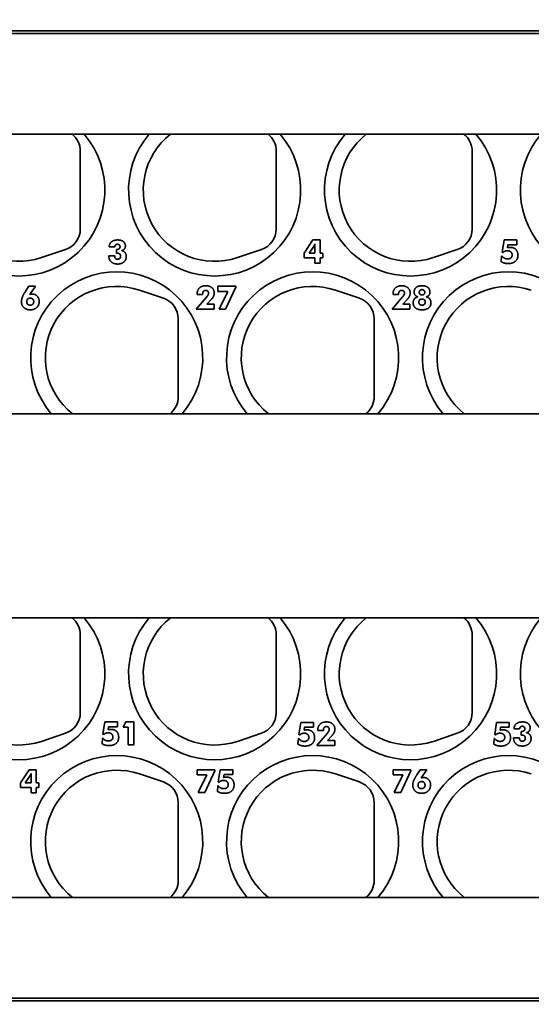
# Model space of a CAD drawing. Units: inches. Extents: x 0.4 to 44.9, y 0.4 to 16.6.
# Drawn here: x 26.3 to 28.1, y 10.4 to 13.9 of the extents above; entities that cross this region are included whole.
import ezdxf

# ---------------------------------------------------------------- set-up
doc = ezdxf.new("R2010")
doc.units = ezdxf.units.IN
doc.header["$MEASUREMENT"] = 0
doc.layers.add('Dimensions(AVP)', color=7, linetype='Continuous', lineweight=18)
doc.layers.add('Visible Edges(AVP)', color=7, linetype='Continuous', lineweight=35)
doc.styles.add('DEFAULT-AVP_Large', font='ARIAL.TTF')
doc.dimstyles.new('AVP Standard-AVP', dxfattribs={"dimtxt": 0.15, "dimasz": 0.1, "dimexe": 0.05, "dimexo": 0.05, "dimgap": 0.04, "dimtad": 0, "dimtoh": 1, "dimdec": 3, "dimrnd": 1e-08, "dimzin": 0, "dimdsep": 46, "dimtxsty": 'DEFAULT-AVP_Large', "dimblk": 'Filled-1', "dimcen": 0.09, "dimdle": 0.12, "dimclrd": 7, "dimclre": 7, "dimclrt": 7, "dimadec": 0, "dimazin": 0, "dimtfac": 1, "dimtdec": 3, "dimtofl": 0, "dimtmove": 0, "dimatfit": 3, "dimfxl": 0, "dimtolj": 1, "dimtzin": 0, "dimlwd": 15, "dimlwe": 15, "dimarcsym": 0})

# ---------------------------------------------------------------- blocks, each defined once
blk = doc.blocks.new('Filled-1')
at = {"color": 0}
for p, q in [((0, 0), (-1, 0.3125)), ((-1, 0.3125), (-1, -0.3125)), ((-1, 0), (0, 0)), ((-1, -0.3125), (0, 0))]:
    blk.add_line(p, q, dxfattribs=at)
at = {"color": 0, "flags": 128}
blk.add_lwpolyline([(-1, -0.3125), (0, 0), (-1, 0.3125), (-1, -0.3125)], dxfattribs=at)
at = {"color": 0}
blk.add_solid([(-1, -0.3125), (0, 0), (-1, 0.3125), (-1, -0.3125)], dxfattribs=at)
blk = doc.blocks.new('*D34')
at = {"layer": 'Defpoints', "color": 0, "linetype": 'Continuous'}
for p in [(43.3428, 15.1383), (24.3428, 13.8576), (43.3428, 13.8576)]:
    blk.add_point(p, dxfattribs=at)
at = {"layer": 'Dimensions(AVP)', "color": 7, "linetype": 'Continuous', "lineweight": 15}
for p, q in [((24.3428, 13.9076), (24.3428, 15.1883)), ((43.3428, 13.9076), (43.3428, 15.1883)), ((24.4428, 15.1383), (32.7785, 15.1383)), ((43.2428, 15.1383), (34.9072, 15.1383))]:
    blk.add_line(p, q, dxfattribs=at)
at = {"layer": 'Dimensions(AVP)', "color": 7, "linetype": 'Continuous', "lineweight": 15, "xscale": 0.1000000014901161, "yscale": 0.1000000014901161, "zscale": 0.1000000014901161, "rotation": 180}
blk.add_blockref('Filled-1', (24.3428, 15.1383), dxfattribs=at)
at = {"layer": 'Dimensions(AVP)', "color": 7, "linetype": 'Continuous', "lineweight": 15, "xscale": 0.1000000014901161, "yscale": 0.1000000014901161, "zscale": 0.1000000014901161}
blk.add_blockref('Filled-1', (43.3428, 15.1383), dxfattribs=at)
at = {"layer": 'Dimensions(AVP)', "color": 7, "linetype": 'Continuous', "lineweight": 18, "insert": (32.8185, 15.2344), "char_height": 0.15, "attachment_point": 1, "style": 'DEFAULT-AVP_Large'}
blk.add_mtext('\\A1;19.000 in [482.60 mm]', dxfattribs=at)
blk = doc.blocks.new('*D35')
at = {"layer": 'Defpoints', "color": 0, "linetype": 'Continuous'}
for p in [(42.5928, 14.7689), (25.0928, 13.8476), (42.5928, 13.8476)]:
    blk.add_point(p, dxfattribs=at)
at = {"layer": 'Dimensions(AVP)', "color": 7, "linetype": 'Continuous', "lineweight": 15}
for p, q in [((25.0928, 13.8976), (25.0928, 14.8189)), ((42.5928, 13.8976), (42.5928, 14.8189)), ((25.1928, 14.7689), (32.7785, 14.7689)), ((42.4928, 14.7689), (34.9072, 14.7689))]:
    blk.add_line(p, q, dxfattribs=at)
at = {"layer": 'Dimensions(AVP)', "color": 7, "linetype": 'Continuous', "lineweight": 15, "xscale": 0.1000000014901161, "yscale": 0.1000000014901161, "zscale": 0.1000000014901161, "rotation": 180}
blk.add_blockref('Filled-1', (25.0928, 14.7689), dxfattribs=at)
at = {"layer": 'Dimensions(AVP)', "color": 7, "linetype": 'Continuous', "lineweight": 15, "xscale": 0.1000000014901161, "yscale": 0.1000000014901161, "zscale": 0.1000000014901161}
blk.add_blockref('Filled-1', (42.5928, 14.7689), dxfattribs=at)
at = {"layer": 'Dimensions(AVP)', "color": 7, "linetype": 'Continuous', "lineweight": 18, "insert": (32.8185, 14.865), "char_height": 0.15, "attachment_point": 1, "style": 'DEFAULT-AVP_Large'}
blk.add_mtext('\\A1;17.500 in [444.50 mm]', dxfattribs=at)
blk = doc.blocks.new('*D36')
at = {"layer": 'Defpoints', "color": 0, "linetype": 'Continuous'}
for p in [(25.2728, 14.4149), (25.2728, 13.8733), (42.4128, 13.8733)]:
    blk.add_point(p, dxfattribs=at)
at = {"layer": 'Dimensions(AVP)', "color": 7, "linetype": 'Continuous', "lineweight": 15}
for p, q in [((25.2728, 13.9233), (25.2728, 14.4649)), ((42.4128, 13.9233), (42.4128, 14.4649)), ((25.3728, 14.4149), (32.7785, 14.4149)), ((42.3128, 14.4149), (34.9072, 14.4149))]:
    blk.add_line(p, q, dxfattribs=at)
at = {"layer": 'Dimensions(AVP)', "color": 7, "linetype": 'Continuous', "lineweight": 15, "xscale": 0.1000000014901161, "yscale": 0.1000000014901161, "zscale": 0.1000000014901161, "rotation": 180}
blk.add_blockref('Filled-1', (25.2728, 14.4149), dxfattribs=at)
at = {"layer": 'Dimensions(AVP)', "color": 7, "linetype": 'Continuous', "lineweight": 15, "xscale": 0.1000000014901161, "yscale": 0.1000000014901161, "zscale": 0.1000000014901161}
blk.add_blockref('Filled-1', (42.4128, 14.4149), dxfattribs=at)
at = {"layer": 'Dimensions(AVP)', "color": 7, "linetype": 'Continuous', "lineweight": 18, "insert": (32.8185, 14.511), "char_height": 0.15, "attachment_point": 1, "style": 'DEFAULT-AVP_Large'}
blk.add_mtext('\\A1;17.140 in [435.36 mm]', dxfattribs=at)
blk = doc.blocks.new('*D37')
at = {"layer": 'Defpoints', "color": 0, "linetype": 'Continuous'}
for p in [(25.3078, 13.7402), (25.2378, 13.5951)]:
    blk.add_point(p, dxfattribs=at)
at = {"layer": 'Dimensions(AVP)', "color": 7, "linetype": 'Continuous', "lineweight": 15}
for p, q in [((25.4996, 14.1378), (25.3512, 13.8302)), ((25.5996, 14.1378), (25.4996, 14.1378)), ((25.2728, 13.5776), (25.2728, 13.7576)), ((25.1828, 13.6676), (25.3628, 13.6676))]:
    blk.add_line(p, q, dxfattribs=at)
at = {"layer": 'Dimensions(AVP)', "color": 7, "linetype": 'Continuous', "lineweight": 15, "xscale": 0.1000000014901161, "yscale": 0.1000000014901161, "zscale": 0.1000000014901161, "rotation": 244.2499813172008}
blk.add_blockref('Filled-1', (25.3078, 13.7402), dxfattribs=at)
at = {"layer": 'Dimensions(AVP)', "color": 7, "linetype": 'Continuous', "lineweight": 18, "insert": (25.6396, 14.2376), "char_height": 0.15, "attachment_point": 1, "style": 'DEFAULT-AVP_Large'}
blk.add_mtext('\\A1;∅0.161 in [4.09 mm]{, Jackfield Identification System (JIS), (10 Colors Supplied)}', dxfattribs=at)
blk = doc.blocks.new('*D40')
at = {"layer": 'Defpoints', "color": 0, "linetype": 'Continuous'}
for p in [(25.6178, 11.4326), (25.0928, 10.3976), (25.6178, 10.0722)]:
    blk.add_point(p, dxfattribs=at)
at = {"layer": 'Dimensions(AVP)', "color": 7, "linetype": 'Continuous', "lineweight": 15}
for p, q in [((25.6178, 11.3826), (25.6178, 10.0222)), ((25.0928, 10.3476), (25.0928, 10.0222)), ((25.1928, 10.0722), (25.5178, 10.0722)), ((25.6178, 10.0722), (26.1318, 10.0722))]:
    blk.add_line(p, q, dxfattribs=at)
at = {"layer": 'Dimensions(AVP)', "color": 7, "linetype": 'Continuous', "lineweight": 15, "xscale": 0.1000000014901161, "yscale": 0.1000000014901161, "zscale": 0.1000000014901161, "rotation": 180}
blk.add_blockref('Filled-1', (25.0928, 10.0722), dxfattribs=at)
at = {"layer": 'Dimensions(AVP)', "color": 7, "linetype": 'Continuous', "lineweight": 15, "xscale": 0.1000000014901161, "yscale": 0.1000000014901161, "zscale": 0.1000000014901161}
blk.add_blockref('Filled-1', (25.6178, 10.0722), dxfattribs=at)
at = {"layer": 'Dimensions(AVP)', "color": 7, "linetype": 'Continuous', "lineweight": 18, "insert": (26.1718, 10.1683), "char_height": 0.15, "attachment_point": 1, "style": 'DEFAULT-AVP_Large'}
blk.add_mtext('\\A1;0.525 in [13.33 mm]', dxfattribs=at)
blk = doc.blocks.new('*D41')
at = {"layer": 'Defpoints', "color": 0, "linetype": 'Continuous'}
for p in [(25.9678, 10.8326), (25.0928, 10.3976), (25.9678, 9.726)]:
    blk.add_point(p, dxfattribs=at)
at = {"layer": 'Dimensions(AVP)', "color": 7, "linetype": 'Continuous', "lineweight": 15}
for p, q in [((25.9678, 10.7826), (25.9678, 9.676)), ((25.0928, 10.3476), (25.0928, 9.676)), ((25.1928, 9.726), (25.8678, 9.726)), ((25.9678, 9.726), (26.133, 9.726))]:
    blk.add_line(p, q, dxfattribs=at)
at = {"layer": 'Dimensions(AVP)', "color": 7, "linetype": 'Continuous', "lineweight": 15, "xscale": 0.1000000014901161, "yscale": 0.1000000014901161, "zscale": 0.1000000014901161, "rotation": 180}
blk.add_blockref('Filled-1', (25.0928, 9.726), dxfattribs=at)
at = {"layer": 'Dimensions(AVP)', "color": 7, "linetype": 'Continuous', "lineweight": 15, "xscale": 0.1000000014901161, "yscale": 0.1000000014901161, "zscale": 0.1000000014901161}
blk.add_blockref('Filled-1', (25.9678, 9.726), dxfattribs=at)
at = {"layer": 'Dimensions(AVP)', "color": 7, "linetype": 'Continuous', "lineweight": 18, "insert": (26.173, 9.8221), "char_height": 0.15, "attachment_point": 1, "style": 'DEFAULT-AVP_Large'}
blk.add_mtext('\\A1;0.875 in [22.22 mm]', dxfattribs=at)

msp = doc.modelspace()

# ---------------------------------------------------------------- linework, layer by layer
at = {"layer": 'Visible Edges(AVP)'}
for p, q in [((24.3428, 13.8576), (43.3428, 13.8576)), ((25.0928, 13.8476), (42.5928, 13.8476)), ((42.5928, 13.4876), (25.0928, 13.4876)), ((26.5378, 13.4266), (26.5378, 13.1486)), ((27.2378, 13.4266), (27.2378, 13.1486)), ((27.9378, 13.4266), (27.9378, 13.1486)), ((27.338, 13.0615), (27.3689, 13.1091)), ((27.3689, 13.1091), (27.3947, 13.1091)), ((27.3947, 13.1091), (27.3947, 13.0615)), ((28.0448, 13.0655), (28.0517, 13.1091)), ((28.0517, 13.1091), (28.0969, 13.1091)), ((28.0969, 13.1091), (28.0969, 13.0922)), ((26.4847, 13.0747), (26.3991, 13.0459)), ((26.6613, 13.0847), (26.6412, 13.0847)), ((26.6666, 13.0752), (26.6678, 13.0752)), ((26.6666, 13.0619), (26.6666, 13.0752)), ((27.1847, 13.0747), (27.0991, 13.0459)), ((27.3554, 13.0615), (27.3707, 13.0848)), ((27.3758, 13.0857), (27.3758, 13.0615)), ((27.8847, 13.0747), (27.7991, 13.0459)), ((28.0476, 13.0638), (28.0448, 13.0655)), ((28.0654, 13.0922), (28.0637, 13.0815)), ((28.0969, 13.0922), (28.0654, 13.0922)), ((26.6396, 13.0519), (26.6396, 13.0527)), ((26.6396, 13.0527), (26.6606, 13.0527)), ((26.6606, 13.0527), (26.6606, 13.0514)), ((27.338, 13.0452), (27.338, 13.0615)), ((27.3758, 13.0452), (27.338, 13.0452)), ((27.3758, 13.0615), (27.3554, 13.0615)), ((27.3758, 13.0266), (27.3758, 13.0452)), ((27.3947, 13.0615), (27.4039, 13.0615)), ((27.3947, 13.0452), (27.3947, 13.0266)), ((27.4039, 13.0452), (27.3947, 13.0452)), ((27.4039, 13.0615), (27.4039, 13.0452)), ((28.0417, 13.0313), (28.0432, 13.0514)), ((28.0432, 13.0514), (28.045, 13.051)), ((27.3947, 13.0266), (27.3758, 13.0266)), ((26.3424, 12.9257), (26.354, 12.9437)), ((26.354, 12.9437), (26.3772, 12.9437)), ((26.3772, 12.9437), (26.3578, 12.9144)), ((26.7491, 12.9294), (26.8347, 12.9006)), ((27.0297, 12.9437), (27.0931, 12.9437)), ((27.0297, 12.9251), (27.0297, 12.9437)), ((27.0647, 12.9251), (27.0297, 12.9251)), ((27.0336, 12.8614), (27.0647, 12.9251)), ((27.0931, 12.9398), (27.057, 12.8614)), ((27.0931, 12.9437), (27.0931, 12.9398)), ((27.4491, 12.9294), (27.5347, 12.9006)), ((26.9521, 12.8614), (26.9893, 12.9055)), ((26.955, 12.9145), (26.955, 12.9151)), ((26.9749, 12.9145), (26.955, 12.9145)), ((26.9749, 12.9155), (26.9749, 12.9145)), ((27.0051, 12.8956), (26.9901, 12.8791)), ((27.6521, 12.8614), (27.6893, 12.9055)), ((27.655, 12.9145), (27.655, 12.9151)), ((27.6749, 12.9145), (27.655, 12.9145)), ((27.6749, 12.9155), (27.6749, 12.9145)), ((27.7051, 12.8956), (27.6901, 12.8791)), ((27.0155, 12.8614), (26.9521, 12.8614)), ((26.9901, 12.8791), (27.0155, 12.8791)), ((27.0155, 12.8791), (27.0155, 12.8614)), ((27.057, 12.8614), (27.0336, 12.8614)), ((27.7155, 12.8614), (27.6521, 12.8614)), ((27.6901, 12.8791), (27.7155, 12.8791)), ((27.7155, 12.8791), (27.7155, 12.8614)), ((26.8878, 12.8266), (26.8878, 12.5486)), ((27.5878, 12.8266), (27.5878, 12.5486)), ((25.0928, 12.4876), (42.5928, 12.4876)), ((42.5928, 11.7576), (25.0928, 11.7576)), ((26.5378, 11.6966), (26.5378, 11.4186)), ((27.2378, 11.6966), (27.2378, 11.4186)), ((27.9378, 11.6966), (27.9378, 11.4186)), ((26.6185, 11.3416), (26.6253, 11.3853)), ((26.6253, 11.3853), (26.6705, 11.3853)), ((26.6705, 11.3853), (26.6705, 11.3683)), ((26.6911, 11.3664), (26.7009, 11.3853)), ((26.7009, 11.3853), (26.7296, 11.3853)), ((26.7296, 11.3853), (26.7296, 11.303)), ((27.3185, 11.3399), (27.3253, 11.3836)), ((27.3253, 11.3836), (27.3705, 11.3836)), ((27.3705, 11.3836), (27.3705, 11.3666)), ((28.0185, 11.34), (28.0253, 11.3836)), ((28.0253, 11.3836), (28.0705, 11.3836)), ((28.0705, 11.3836), (28.0705, 11.3667)), ((26.4847, 11.3447), (26.3991, 11.3159)), ((26.6213, 11.34), (26.6185, 11.3416)), ((26.6391, 11.3683), (26.6374, 11.3576)), ((26.6705, 11.3683), (26.6391, 11.3683)), ((26.7089, 11.3664), (26.6911, 11.3664)), ((26.7089, 11.303), (26.7089, 11.3664)), ((27.1847, 11.3447), (27.0991, 11.3159)), ((27.3213, 11.3382), (27.3185, 11.3399)), ((27.3391, 11.3666), (27.3374, 11.3559)), ((27.3705, 11.3666), (27.3391, 11.3666)), ((27.3833, 11.3013), (27.4205, 11.3454)), ((27.3862, 11.3544), (27.3862, 11.3549)), ((27.4061, 11.3544), (27.3862, 11.3544)), ((27.4061, 11.3554), (27.4061, 11.3544)), ((27.8847, 11.3447), (27.7991, 11.3159)), ((28.0213, 11.3383), (28.0185, 11.34)), ((28.0391, 11.3667), (28.0374, 11.356)), ((28.0705, 11.3667), (28.0391, 11.3667)), ((28.1075, 11.3608), (28.0875, 11.3608)), ((28.1128, 11.3513), (28.1141, 11.3513)), ((28.1128, 11.338), (28.1128, 11.3513)), ((26.6153, 11.3074), (26.6168, 11.3275)), ((26.6168, 11.3275), (26.6186, 11.3272)), ((27.3153, 11.3057), (27.3168, 11.3258)), ((27.3168, 11.3258), (27.3186, 11.3255)), ((27.4362, 11.3355), (27.4213, 11.3189)), ((27.4213, 11.3189), (27.4466, 11.3189)), ((27.4466, 11.3189), (27.4466, 11.3013)), ((28.0153, 11.3058), (28.0168, 11.3259)), ((28.0168, 11.3259), (28.0186, 11.3255)), ((28.0858, 11.328), (28.0858, 11.3289)), ((28.0858, 11.3289), (28.1068, 11.3289)), ((28.1068, 11.3289), (28.1068, 11.3275)), ((26.7296, 11.303), (26.7089, 11.303)), ((27.4466, 11.3013), (27.3833, 11.3013)), ((26.3238, 11.167), (26.3548, 11.2146)), ((26.3548, 11.2146), (26.3806, 11.2146)), ((26.3806, 11.2146), (26.3806, 11.167)), ((26.7491, 11.1994), (26.8347, 11.1706)), ((26.9553, 11.2146), (27.0187, 11.2146)), ((26.9553, 11.1961), (26.9553, 11.2146)), ((27.0187, 11.2107), (26.9826, 11.1324)), ((27.0187, 11.2146), (27.0187, 11.2107)), ((27.0307, 11.171), (27.0376, 11.2146)), ((27.0376, 11.2146), (27.0827, 11.2146)), ((27.0827, 11.2146), (27.0827, 11.1977)), ((27.4491, 11.1994), (27.5347, 11.1706)), ((27.6553, 11.2146), (27.7187, 11.2146)), ((27.6553, 11.1961), (27.6553, 11.2146)), ((27.7187, 11.2107), (27.6826, 11.1324)), ((27.7187, 11.2146), (27.7187, 11.2107)), ((27.7406, 11.1966), (27.7523, 11.2146)), ((27.7523, 11.2146), (27.7754, 11.2146)), ((27.7754, 11.2146), (27.756, 11.1853)), ((26.3238, 11.1507), (26.3238, 11.167)), ((26.3412, 11.167), (26.3566, 11.1903)), ((26.3617, 11.167), (26.3412, 11.167)), ((26.3617, 11.1912), (26.3617, 11.167)), ((26.3806, 11.167), (26.3898, 11.167)), ((26.3898, 11.167), (26.3898, 11.1507)), ((26.9904, 11.1961), (26.9553, 11.1961)), ((26.9592, 11.1324), (26.9904, 11.1961)), ((27.0335, 11.1693), (27.0307, 11.171)), ((27.0513, 11.1977), (27.0496, 11.187)), ((27.0827, 11.1977), (27.0513, 11.1977)), ((27.6904, 11.1961), (27.6553, 11.1961)), ((27.6592, 11.1324), (27.6904, 11.1961)), ((26.3617, 11.1507), (26.3238, 11.1507)), ((26.3617, 11.132), (26.3617, 11.1507)), ((26.3806, 11.132), (26.3617, 11.132)), ((26.3806, 11.1507), (26.3806, 11.132)), ((26.3898, 11.1507), (26.3806, 11.1507)), ((26.9826, 11.1324), (26.9592, 11.1324)), ((27.0276, 11.1368), (27.0291, 11.1569)), ((27.0291, 11.1569), (27.0308, 11.1565)), ((27.6826, 11.1324), (27.6592, 11.1324)), ((26.8878, 11.0966), (26.8878, 10.8186)), ((27.5878, 11.0966), (27.5878, 10.8186)), ((25.0928, 10.7576), (42.5928, 10.7576)), ((42.5928, 10.3976), (25.0928, 10.3976)), ((43.3428, 10.3876), (24.3428, 10.3876))]:
    msp.add_line(p, q, dxfattribs=at)
for centre, radius, start, end in [((26.3178, 13.2876), 0.3075, 139.4277, 40.5723), ((26.3178, 13.2876), 0.255, 128.3427, 288.5797), ((26.4598, 13.4266), 0.078, 0, 51.4488), ((27.0178, 13.2876), 0.3075, 139.4277, 40.5723), ((27.0178, 13.2876), 0.255, 128.3427, 288.5797), ((27.1598, 13.4266), 0.078, 0, 51.4488), ((27.7178, 13.2876), 0.3075, 139.4277, 40.5723), ((27.7178, 13.2876), 0.255, 128.3427, 288.5797), ((27.8598, 13.4266), 0.078, 0, 51.4488), ((28.4178, 13.2876), 0.3075, 139.4277, 40.5723), ((26.4598, 13.1486), 0.078, 288.5797, 0), ((27.1598, 13.1486), 0.078, 288.5797, 0), ((27.8598, 13.1486), 0.078, 288.5797, 0), ((26.6678, 12.6876), 0.3075, 319.4277, 220.5723), ((27.3678, 12.6876), 0.3075, 319.4277, 220.5723), ((28.0678, 12.6876), 0.3075, 319.4277, 220.5723), ((26.6678, 12.6876), 0.255, 71.4203, 231.6573), ((27.3678, 12.6876), 0.255, 71.4203, 231.6573), ((28.0678, 12.6876), 0.255, 71.4203, 231.6573), ((26.8098, 12.8266), 0.078, 0, 71.4203), ((27.5098, 12.8266), 0.078, 0, 71.4203), ((26.8098, 12.5486), 0.078, 308.5512, 0), ((27.5098, 12.5486), 0.078, 308.5512, 0), ((26.3178, 11.5576), 0.3075, 139.4277, 40.5723), ((26.3178, 11.5576), 0.255, 128.3427, 288.5797), ((26.4598, 11.6966), 0.078, 0, 51.4488), ((27.0178, 11.5576), 0.3075, 139.4277, 40.5723), ((27.0178, 11.5576), 0.255, 128.3427, 288.5797), ((27.1598, 11.6966), 0.078, 0, 51.4488), ((27.7178, 11.5576), 0.3075, 139.4277, 40.5723), ((27.7178, 11.5576), 0.255, 128.3427, 288.5797), ((27.8598, 11.6966), 0.078, 0, 51.4488), ((28.4178, 11.5576), 0.3075, 139.4277, 40.5723), ((26.4598, 11.4186), 0.078, 288.5797, 0), ((27.1598, 11.4186), 0.078, 288.5797, 0), ((27.8598, 11.4186), 0.078, 288.5797, 0), ((26.6678, 10.9576), 0.3075, 319.4277, 220.5723), ((27.3678, 10.9576), 0.3075, 319.4277, 220.5723), ((28.0678, 10.9576), 0.3075, 319.4277, 220.5723), ((26.6678, 10.9576), 0.255, 71.4203, 231.6573), ((27.3678, 10.9576), 0.255, 71.4203, 231.6573), ((28.0678, 10.9576), 0.255, 71.4203, 231.6573), ((26.8098, 11.0966), 0.078, 0, 71.4203), ((27.5098, 11.0966), 0.078, 0, 71.4203), ((26.8098, 10.8186), 0.078, 308.5512, 0), ((27.5098, 10.8186), 0.078, 308.5512, 0)]:
    msp.add_arc(centre, radius, start, end, dxfattribs=at)
for points in [[(26.6412, 13.0847), (26.6414, 13.0963), (26.6573, 13.1091), (26.6716, 13.1091)], [(26.6716, 13.1091), (26.6843, 13.1091), (26.6988, 13.0977), (26.6988, 13.0877)], [(26.6705, 13.0936), (26.6662, 13.0936), (26.6614, 13.0889), (26.6613, 13.0847)], [(26.6678, 13.0752), (26.6735, 13.0752), (26.6797, 13.0802), (26.6797, 13.085)], [(26.6797, 13.085), (26.6797, 13.0888), (26.6746, 13.0936), (26.6705, 13.0936)], [(26.6988, 13.0877), (26.6988, 13.0815), (26.6921, 13.0727), (26.6857, 13.0706)], [(26.6857, 13.0706), (26.6935, 13.0692), (26.7021, 13.0585), (26.7021, 13.0502)], [(27.3707, 13.0848), (27.3726, 13.0878), (27.3752, 13.0927), (27.3763, 13.0951)], [(27.3763, 13.0951), (27.3761, 13.0935), (27.3758, 13.089), (27.3758, 13.0857)], [(28.0639, 13.0706), (28.0589, 13.0706), (28.0508, 13.0672), (28.0476, 13.0638)], [(28.0637, 13.0815), (28.0663, 13.0821), (28.0715, 13.0827), (28.0739, 13.0827)], [(28.0806, 13.0556), (28.0806, 13.0622), (28.0713, 13.0706), (28.0639, 13.0706)], [(28.0739, 13.0827), (28.0866, 13.0827), (28.1012, 13.0675), (28.1012, 13.0545)], [(26.6711, 13.023), (26.6565, 13.023), (26.6396, 13.0386), (26.6396, 13.0519)], [(26.6606, 13.0514), (26.6606, 13.0459), (26.6657, 13.0403), (26.6707, 13.0403)], [(26.6692, 13.0619), (26.6682, 13.0619), (26.6671, 13.0619), (26.6666, 13.0619)], [(26.6815, 13.0508), (26.6815, 13.0566), (26.6755, 13.0619), (26.6692, 13.0619)], [(26.6707, 13.0403), (26.6759, 13.0403), (26.6815, 13.0457), (26.6815, 13.0508)], [(26.7021, 13.0502), (26.7021, 13.0381), (26.6849, 13.023), (26.6711, 13.023)], [(28.0672, 13.0247), (28.0597, 13.0247), (28.0467, 13.0281), (28.0417, 13.0313)], [(28.045, 13.051), (28.048, 13.0465), (28.0582, 13.0412), (28.0641, 13.0412)], [(28.0641, 13.0412), (28.072, 13.0412), (28.0806, 13.0487), (28.0806, 13.0556)], [(28.1012, 13.0545), (28.1012, 13.0406), (28.0831, 13.0247), (28.0672, 13.0247)], [(26.3276, 12.8893), (26.3276, 12.8964), (26.3333, 12.9114), (26.3424, 12.9257)], [(26.955, 12.9151), (26.955, 12.9292), (26.9715, 12.9454), (26.9858, 12.9454)], [(26.986, 12.9288), (26.9806, 12.9288), (26.9749, 12.922), (26.9749, 12.9155)], [(26.9858, 12.9454), (26.9998, 12.9454), (27.0163, 12.931), (27.0163, 12.9191)], [(26.996, 12.9189), (26.996, 12.9233), (26.9905, 12.9288), (26.986, 12.9288)], [(27.655, 12.9151), (27.655, 12.9292), (27.6715, 12.9454), (27.6858, 12.9454)], [(27.686, 12.9288), (27.6806, 12.9288), (27.6749, 12.922), (27.6749, 12.9155)], [(27.6858, 12.9454), (27.6998, 12.9454), (27.7163, 12.931), (27.7163, 12.9191)], [(27.696, 12.9189), (27.696, 12.9233), (27.6905, 12.9288), (27.686, 12.9288)], [(27.7304, 12.9228), (27.7304, 12.9334), (27.7453, 12.9453), (27.7587, 12.9453)], [(27.7489, 12.9221), (27.7489, 12.9264), (27.7542, 12.9315), (27.7587, 12.9315)], [(27.7587, 12.9453), (27.7721, 12.9453), (27.787, 12.9334), (27.787, 12.9228)], [(27.7587, 12.9315), (27.7633, 12.9315), (27.7685, 12.9265), (27.7685, 12.9221)], [(26.3591, 12.8592), (26.3446, 12.8592), (26.3276, 12.8755), (26.3276, 12.8893)], [(26.3463, 12.8884), (26.3463, 12.8942), (26.353, 12.9011), (26.3588, 12.9011)], [(26.3578, 12.9144), (26.3598, 12.915), (26.3641, 12.9156), (26.3665, 12.9156)], [(26.3588, 12.9011), (26.3646, 12.9011), (26.3713, 12.8942), (26.3713, 12.8884)], [(26.3908, 12.8894), (26.3908, 12.8757), (26.3736, 12.8592), (26.3591, 12.8592)], [(26.3665, 12.9156), (26.377, 12.9156), (26.3908, 12.9008), (26.3908, 12.8894)], [(26.9893, 12.9055), (26.9927, 12.9095), (26.996, 12.9161), (26.996, 12.9189)], [(27.0163, 12.9191), (27.0163, 12.9132), (27.011, 12.9021), (27.0051, 12.8956)], [(27.6893, 12.9055), (27.6927, 12.9095), (27.696, 12.9161), (27.696, 12.9189)], [(27.7163, 12.9191), (27.7163, 12.9132), (27.711, 12.9021), (27.7051, 12.8956)], [(27.7271, 12.8842), (27.7271, 12.8929), (27.7361, 12.9042), (27.7442, 12.9057)], [(27.7442, 12.9057), (27.7376, 12.9073), (27.7304, 12.9162), (27.7304, 12.9228)], [(27.7473, 12.8868), (27.7473, 12.8919), (27.7534, 12.8977), (27.7587, 12.8977)], [(27.7587, 12.9125), (27.7542, 12.9125), (27.7489, 12.9176), (27.7489, 12.9221)], [(27.7685, 12.9221), (27.7685, 12.9176), (27.7632, 12.9125), (27.7587, 12.9125)], [(27.7587, 12.8977), (27.764, 12.8977), (27.7702, 12.8919), (27.7702, 12.8868)], [(27.787, 12.9228), (27.787, 12.9162), (27.7799, 12.9073), (27.7733, 12.9057)], [(27.7733, 12.9057), (27.7814, 12.9042), (27.7904, 12.8929), (27.7904, 12.8842)], [(26.3588, 12.8757), (26.353, 12.8757), (26.3463, 12.8825), (26.3463, 12.8884)], [(26.3713, 12.8884), (26.3713, 12.8825), (26.3646, 12.8757), (26.3588, 12.8757)], [(27.7587, 12.8592), (27.7438, 12.8592), (27.7271, 12.8725), (27.7271, 12.8842)], [(27.7587, 12.8758), (27.7535, 12.8758), (27.7473, 12.8817), (27.7473, 12.8868)], [(27.7702, 12.8868), (27.7702, 12.8817), (27.764, 12.8758), (27.7587, 12.8758)], [(27.7904, 12.8842), (27.7904, 12.8725), (27.7736, 12.8592), (27.7587, 12.8592)], [(27.3862, 11.3549), (27.3862, 11.3691), (27.4027, 11.3853), (27.417, 11.3853)], [(27.417, 11.3853), (27.4309, 11.3853), (27.4475, 11.3708), (27.4475, 11.3589)], [(28.0875, 11.3608), (28.0877, 11.3724), (28.1035, 11.3853), (28.1178, 11.3853)], [(28.1178, 11.3853), (28.1305, 11.3853), (28.1451, 11.3738), (28.1451, 11.3638)], [(26.6375, 11.3467), (26.6325, 11.3467), (26.6245, 11.3434), (26.6213, 11.34)], [(26.6374, 11.3576), (26.64, 11.3583), (26.6451, 11.3588), (26.6476, 11.3588)], [(26.6543, 11.3317), (26.6543, 11.3383), (26.6449, 11.3467), (26.6375, 11.3467)], [(26.6476, 11.3588), (26.6602, 11.3588), (26.6749, 11.3436), (26.6749, 11.3306)], [(27.3375, 11.345), (27.3325, 11.345), (27.3245, 11.3417), (27.3213, 11.3382)], [(27.3374, 11.3559), (27.34, 11.3566), (27.3451, 11.3571), (27.3476, 11.3571)], [(27.3543, 11.33), (27.3543, 11.3366), (27.3449, 11.345), (27.3375, 11.345)], [(27.3476, 11.3571), (27.3602, 11.3571), (27.3749, 11.3419), (27.3749, 11.3289)], [(27.4172, 11.3687), (27.4118, 11.3687), (27.4061, 11.3619), (27.4061, 11.3554)], [(27.4272, 11.3588), (27.4272, 11.3631), (27.4217, 11.3687), (27.4172, 11.3687)], [(27.4205, 11.3454), (27.4239, 11.3494), (27.4272, 11.3559), (27.4272, 11.3588)], [(27.4475, 11.3589), (27.4475, 11.3531), (27.4422, 11.342), (27.4362, 11.3355)], [(28.0375, 11.3451), (28.0325, 11.3451), (28.0245, 11.3417), (28.0213, 11.3383)], [(28.0374, 11.356), (28.04, 11.3566), (28.0451, 11.3572), (28.0476, 11.3572)], [(28.0543, 11.3301), (28.0543, 11.3367), (28.0449, 11.3451), (28.0375, 11.3451)], [(28.0476, 11.3572), (28.0602, 11.3572), (28.0749, 11.342), (28.0749, 11.329)], [(28.1167, 11.3697), (28.1124, 11.3697), (28.1077, 11.3651), (28.1075, 11.3608)], [(28.1141, 11.3513), (28.1198, 11.3513), (28.126, 11.3563), (28.126, 11.3611)], [(28.126, 11.3611), (28.126, 11.3649), (28.1208, 11.3697), (28.1167, 11.3697)], [(28.1451, 11.3638), (28.1451, 11.3576), (28.1383, 11.3488), (28.1319, 11.3468)], [(28.1319, 11.3468), (28.1397, 11.3453), (28.1483, 11.3346), (28.1483, 11.3263)], [(26.6408, 11.3008), (26.6333, 11.3008), (26.6203, 11.3042), (26.6153, 11.3074)], [(26.6186, 11.3272), (26.6217, 11.3226), (26.6319, 11.3173), (26.6377, 11.3173)], [(26.6377, 11.3173), (26.6456, 11.3173), (26.6543, 11.3248), (26.6543, 11.3317)], [(26.6749, 11.3306), (26.6749, 11.3168), (26.6567, 11.3008), (26.6408, 11.3008)], [(27.3408, 11.2991), (27.3333, 11.2991), (27.3203, 11.3025), (27.3153, 11.3057)], [(27.3186, 11.3255), (27.3217, 11.3209), (27.3319, 11.3156), (27.3377, 11.3156)], [(27.3377, 11.3156), (27.3456, 11.3156), (27.3543, 11.3231), (27.3543, 11.33)], [(27.3749, 11.3289), (27.3749, 11.3151), (27.3567, 11.2991), (27.3408, 11.2991)], [(28.0408, 11.2991), (28.0333, 11.2991), (28.0203, 11.3025), (28.0153, 11.3058)], [(28.0186, 11.3255), (28.0217, 11.321), (28.0319, 11.3157), (28.0377, 11.3157)], [(28.0377, 11.3157), (28.0456, 11.3157), (28.0543, 11.3232), (28.0543, 11.3301)], [(28.0749, 11.329), (28.0749, 11.3151), (28.0567, 11.2991), (28.0408, 11.2991)], [(28.1173, 11.2991), (28.1028, 11.2991), (28.0858, 11.3147), (28.0858, 11.328)], [(28.1068, 11.3275), (28.1068, 11.3221), (28.1119, 11.3164), (28.117, 11.3164)], [(28.1154, 11.338), (28.1144, 11.338), (28.1133, 11.338), (28.1128, 11.338)], [(28.1277, 11.3269), (28.1277, 11.3327), (28.1217, 11.338), (28.1154, 11.338)], [(28.117, 11.3164), (28.1221, 11.3164), (28.1277, 11.3218), (28.1277, 11.3269)], [(28.1483, 11.3263), (28.1483, 11.3142), (28.1311, 11.2991), (28.1173, 11.2991)], [(26.3566, 11.1903), (26.3585, 11.1933), (26.3611, 11.1982), (26.3622, 11.2005)], [(26.3622, 11.2005), (26.3619, 11.199), (26.3617, 11.1945), (26.3617, 11.1912)], [(27.0498, 11.1761), (27.0448, 11.1761), (27.0367, 11.1727), (27.0335, 11.1693)], [(27.0496, 11.187), (27.0522, 11.1876), (27.0574, 11.1882), (27.0598, 11.1882)], [(27.0665, 11.1611), (27.0665, 11.1677), (27.0572, 11.1761), (27.0498, 11.1761)], [(27.0598, 11.1882), (27.0725, 11.1882), (27.0871, 11.173), (27.0871, 11.16)], [(27.7258, 11.1603), (27.7258, 11.1673), (27.7315, 11.1823), (27.7406, 11.1966)], [(27.7445, 11.1593), (27.7445, 11.1652), (27.7512, 11.172), (27.757, 11.172)], [(27.756, 11.1853), (27.758, 11.1859), (27.7623, 11.1865), (27.7647, 11.1865)], [(27.757, 11.172), (27.7628, 11.172), (27.7695, 11.1652), (27.7695, 11.1593)], [(27.7647, 11.1865), (27.7753, 11.1865), (27.7891, 11.1718), (27.7891, 11.1603)], [(27.0531, 11.1301), (27.0455, 11.1301), (27.0325, 11.1335), (27.0276, 11.1368)], [(27.0308, 11.1565), (27.0339, 11.152), (27.0441, 11.1467), (27.05, 11.1467)], [(27.05, 11.1467), (27.0578, 11.1467), (27.0665, 11.1542), (27.0665, 11.1611)], [(27.0871, 11.16), (27.0871, 11.1461), (27.0689, 11.1301), (27.0531, 11.1301)], [(27.7573, 11.1301), (27.7428, 11.1301), (27.7258, 11.1465), (27.7258, 11.1603)], [(27.757, 11.1467), (27.7512, 11.1467), (27.7445, 11.1535), (27.7445, 11.1593)], [(27.7695, 11.1593), (27.7695, 11.1535), (27.7628, 11.1467), (27.757, 11.1467)], [(27.7891, 11.1603), (27.7891, 11.1466), (27.7718, 11.1301), (27.7573, 11.1301)]]:
    msp.add_open_spline(points, degree=2, dxfattribs=at)

# ---------------------------------------------------------------- dimensions: what is measured, and where the dimension line sits
at = {"layer": 'Dimensions(AVP)', "color": 7, "linetype": 'Continuous', "lineweight": 18}
for base, p1, p2, text, override, picture, middle in [((43.3428, 15.1383), (24.3428, 13.8576), (43.3428, 13.8576), '<> in [482.60 mm]', {"dimtoh": 0, "dimdec": 3, "dimpost": '', "dimtp": 0, "dimtm": 0, "dimtdec": 3, "dimatfit": 1}, '*D34', (33.8428, 15.1383)), ((42.5928, 14.7689), (25.0928, 13.8476), (42.5928, 13.8476), '<> in [444.50 mm]', {"dimtoh": 0, "dimdec": 3, "dimpost": '', "dimtp": 0, "dimtm": 0, "dimtdec": 3, "dimatfit": 1}, '*D35', (33.8428, 14.7689)), ((25.2728, 14.4149), (42.4128, 13.8733), (25.2728, 13.8733), '<> in [435.36 mm]', {"dimtoh": 0, "dimdec": 3, "dimpost": '', "dimtp": 0, "dimtm": 0, "dimtdec": 3, "dimatfit": 1}, '*D36', (33.8428, 14.4149)), ((25.6178, 10.0722), (25.0928, 10.3976), (25.6178, 11.4326), '<> in [13.33 mm]', {"dimtoh": 0, "dimdec": 3, "dimpost": '', "dimtp": 0, "dimtm": 0, "dimtdec": 3, "dimatfit": 2}, '*D40', (27.0867, 10.0722)), ((25.9678, 9.726), (25.0928, 10.3976), (25.9678, 10.8326), '<> in [22.22 mm]', {"dimtoh": 0, "dimdec": 3, "dimpost": '', "dimtp": 0, "dimtm": 0, "dimtdec": 3, "dimatfit": 2}, '*D41', (27.0879, 9.726))]:
    dim = msp.add_linear_dim(base=base, p1=p1, p2=p2, angle=180, text=text, dimstyle='AVP Standard-AVP', override=override, dxfattribs=at)
    dim.commit()
    dim.dimension.update_dxf_attribs({"geometry": picture, "text_midpoint": middle, "dimtype": 160})
dim = msp.add_diameter_dim_2p(p1=(25.2378, 13.5951), p2=(25.3078, 13.7402), text='<> in [4.09 mm]{, Jackfield Identification System (JIS), (10 Colors Supplied)}', dimstyle='AVP Standard-AVP', override={"dimtih": 1, "dimdec": 3, "dimlfac": 1, "dimpost": '', "dimtp": 0, "dimtm": 0, "dimtdec": 3}, dxfattribs=at)
dim.commit()
dim.dimension.update_dxf_attribs({"geometry": '*D37', "text_midpoint": (29.3061, 14.1378), "dimtype": 163})

doc.saveas('drawing.dxf')
